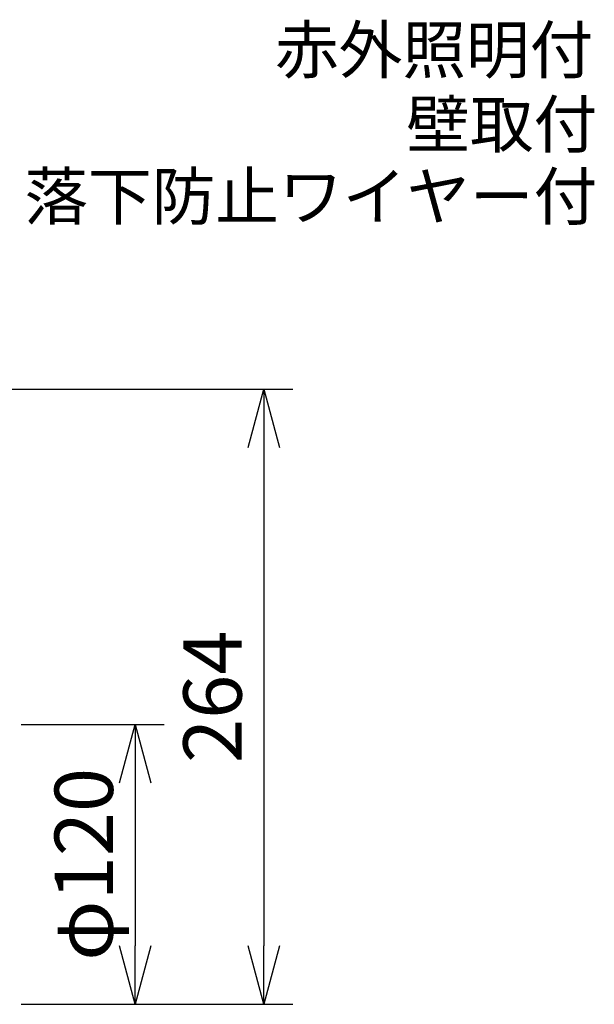
# Model space of a CAD drawing. Units: millimetres. Extents: x -50 to 85, y 131 to 245.
# Drawn here: x 50 to 75, y 195 to 237 of the extents above; entities that cross this region are included whole.
import ezdxf
from ezdxf.enums import TextEntityAlignment as Align

# ---------------------------------------------------------------- set-up
doc = ezdxf.new("R2010")
doc.units = ezdxf.units.MM
doc.layers.add('SUNPO', color=3, linetype='Continuous')
doc.layers.add('TOUROKU', color=1, linetype='Continuous')
doc.styles.get("Standard").update_dxf_attribs({"font": 'monotxt.shx', "bigfont": 'bigfont.shx'})
doc.dimstyles.get("Standard").update_dxf_attribs({"dimscale": 0, "dimtxt": 2.5, "dimasz": 2.5, "dimexe": 1.25, "dimexo": 0.625, "dimtad": 1, "dimdec": 8, "dimtxsty": 'Standard', "dimblk": 'OPEN30', "dimcen": 2.5, "dimadec": 8, "dimazin": 2, "dimtfac": 1, "dimtdec": 8, "dimtmove": 0, "dimatfit": 3, "dimldrblk": 'OPEN30', "dimfxl": 0, "dimfrac": 2, "dimarcsym": 0})

# ---------------------------------------------------------------- blocks, each defined once
blk = doc.blocks.new('_Open30')
at = {"color": 0, "linetype": 'ByBlock', "lineweight": -2}
for p, q in [((-1, 0.268), (0, 0)), ((0, 0), (-1, -0.268)), ((0, 0), (-1, 0))]:
    blk.add_line(p, q, dxfattribs=at)
blk = doc.blocks.new('*D2')
at = {"layer": 'Defpoints', "color": 0}
for p in [(49.721, 206.58), (49.721, 194.58), (55.228, 194.58)]:
    blk.add_point(p, dxfattribs=at)
at = {"layer": 'SUNPO', "color": 0, "lineweight": -2}
for p, q in [((50.346, 206.58), (56.478, 206.58)), ((55.228, 204.08), (55.228, 197.08)), ((50.346, 194.58), (56.478, 194.58))]:
    blk.add_line(p, q, dxfattribs=at)
at = {"layer": 'SUNPO', "color": 0, "lineweight": -2, "xscale": 2.5, "yscale": 2.5, "zscale": 2.5}
for p, rotation in [((55.228, 206.58), 90), ((55.228, 194.58), 270)]:
    blk.add_blockref('_Open30', p, dxfattribs=dict(at, rotation=rotation))
at = {"layer": 'SUNPO', "color": 0, "insert": (53.353, 200.58), "char_height": 2.5, "attachment_point": 5, "rotation": 90}
blk.add_mtext('φ120', dxfattribs=at)
blk = doc.blocks.new('*D7')
at = {"layer": 'Defpoints', "color": 0}
for p in [(34.272, 220.95), (49.721, 194.58), (60.746, 194.58)]:
    blk.add_point(p, dxfattribs=at)
at = {"layer": 'SUNPO', "color": 0, "lineweight": -2}
for p, q in [((34.897, 220.95), (61.996, 220.95)), ((60.746, 218.45), (60.746, 197.08)), ((50.346, 194.58), (61.996, 194.58))]:
    blk.add_line(p, q, dxfattribs=at)
at = {"layer": 'SUNPO', "color": 0, "lineweight": -2, "xscale": 2.5, "yscale": 2.5, "zscale": 2.5}
for p, rotation in [((60.746, 220.95), 90), ((60.746, 194.58), 270)]:
    blk.add_blockref('_Open30', p, dxfattribs=dict(at, rotation=rotation))
at = {"layer": 'SUNPO', "color": 0, "insert": (58.871, 207.765), "char_height": 2.5, "attachment_point": 5, "rotation": 90}
blk.add_mtext('264', dxfattribs=at)

msp = doc.modelspace()

# ---------------------------------------------------------------- texts
at = {"layer": 'TOUROKU'}
for s, p in [('赤外照明付', (74.86932386, 234.49921414)), ('壁取付', (75.03793054, 231.3110055)), ('落下防止ワイヤー付', (75.03793054, 228.21734726))]:
    msp.add_text(s, height=2, dxfattribs=at).set_placement(p, align=Align.RIGHT)

# ---------------------------------------------------------------- dimensions: what is measured, and where the dimension line sits
at = {"layer": 'SUNPO', "color": 3}
for base, p1, text, picture, middle in [((60.74617188, 194.58003303), (34.27174889, 220.95003123), '264', '*D7', (60.74617188, 207.76503213)), ((55.22773867, 194.58003303), (49.72131249, 206.58003303), 'φ120', '*D2', (55.22773867, 200.58003303))]:
    dim = msp.add_linear_dim(base=base, p1=p1, p2=(49.72131249, 194.58003303), angle=90, text=text, dimstyle='Standard', override={"dimscale": 1}, dxfattribs=at)
    dim.commit()
    dim.dimension.update_dxf_attribs({"geometry": picture, "text_midpoint": middle, "dimtype": 128})

doc.saveas('drawing.dxf')
